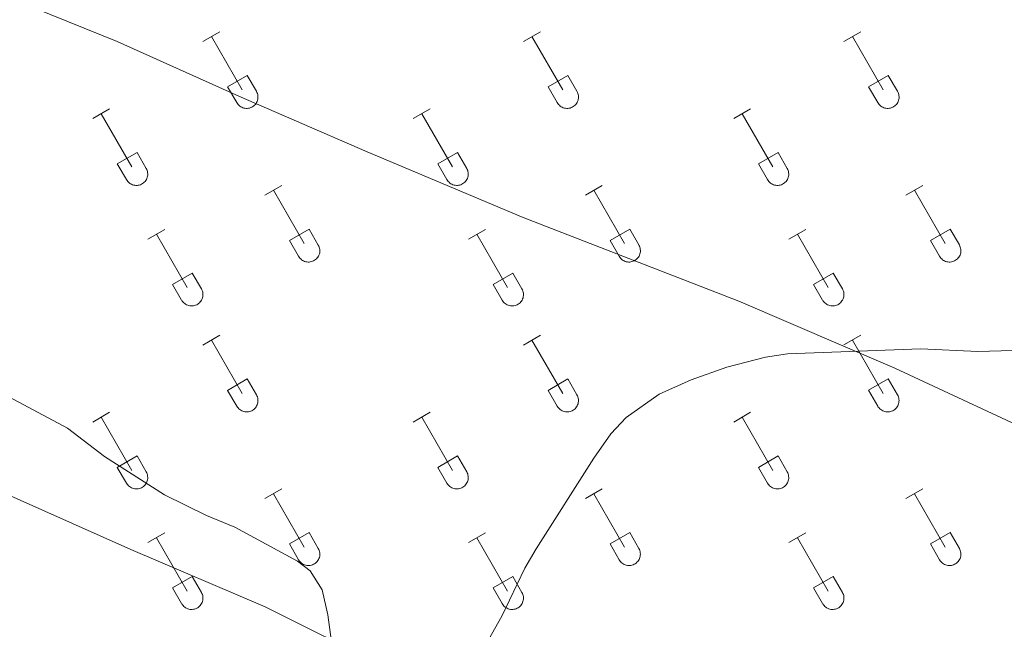
# Model space of a CAD drawing. Units: metres. Extents: x 614851 to 619354, y 4641068 to 4644111.
# Drawn here: x 617291 to 617468, y 4642364 to 4642474 of the extents above; entities that cross this region are included whole.
import ezdxf

# ---------------------------------------------------------------- set-up
doc = ezdxf.new("R2010")
doc.units = ezdxf.units.M
doc.header["$MEASUREMENT"] = 0
doc.layers.add('Level 36', color=19, linetype='Continuous', lineweight=40)
doc.layers.add('Level 5', color=36, linetype='Continuous', lineweight=0)

msp = doc.modelspace()

# ---------------------------------------------------------------- linework, layer by layer
at = {"layer": 'Level 36', "color": 32, "linetype": 'Continuous', "lineweight": 0}
for points in [[(617323.56, 4642469.74), (617326.6, 4642471.5)], [(617325.08, 4642470.62), (617330.61, 4642461.05)], [(617381.18, 4642469.74), (617384.23, 4642471.5)], [(617382.71, 4642470.62), (617388.23, 4642461.05)], [(617438.81, 4642469.74), (617441.85, 4642471.5)], [(617440.33, 4642470.62), (617445.86, 4642461.05)], [(617327.99, 4642461.6), (617331.53, 4642463.64)], [(617331.53, 4642463.64), (617333.18, 4642460.79)], [(617385.61, 4642461.6), (617389.15, 4642463.64)], [(617389.15, 4642463.64), (617390.8, 4642460.79)], [(617443.24, 4642461.6), (617446.78, 4642463.64)], [(617446.78, 4642463.64), (617448.43, 4642460.79)], [(617327.99, 4642461.6), (617329.62, 4642458.77)], [(617385.61, 4642461.6), (617387.25, 4642458.77)], [(617443.24, 4642461.6), (617444.87, 4642458.77)], [(617329.63, 4642458.77), (617329.74, 4642458.59), (617329.86, 4642458.43), (617330.01, 4642458.28), (617330.17, 4642458.14), (617330.34, 4642458.03), (617330.52, 4642457.93), (617330.71, 4642457.84), (617330.91, 4642457.78), (617331.11, 4642457.74), (617331.32, 4642457.72), (617331.53, 4642457.73), (617331.74, 4642457.75), (617331.94, 4642457.79), (617332.14, 4642457.86), (617332.33, 4642457.94), (617332.51, 4642458.04), (617332.68, 4642458.16), (617332.83, 4642458.3), (617332.98, 4642458.45), (617333.1, 4642458.62), (617333.21, 4642458.8), (617333.3, 4642458.98), (617333.37, 4642459.18), (617333.42, 4642459.38), (617333.45, 4642459.59), (617333.45, 4642459.8), (617333.44, 4642460), (617333.4, 4642460.21), (617333.35, 4642460.41), (617333.27, 4642460.6), (617333.18, 4642460.79)], [(617387.25, 4642458.77), (617387.36, 4642458.59), (617387.49, 4642458.43), (617387.63, 4642458.28), (617387.79, 4642458.14), (617387.96, 4642458.03), (617388.14, 4642457.93), (617388.34, 4642457.85), (617388.54, 4642457.78), (617388.74, 4642457.74), (617388.95, 4642457.72), (617389.15, 4642457.73), (617389.36, 4642457.75), (617389.56, 4642457.79), (617389.76, 4642457.86), (617389.95, 4642457.94), (617390.13, 4642458.04), (617390.3, 4642458.16), (617390.46, 4642458.3), (617390.6, 4642458.45), (617390.72, 4642458.62), (617390.83, 4642458.8), (617390.92, 4642458.98), (617390.99, 4642459.18), (617391.04, 4642459.38), (617391.07, 4642459.59), (617391.08, 4642459.8), (617391.06, 4642460), (617391.03, 4642460.21), (617390.97, 4642460.41), (617390.9, 4642460.6), (617390.8, 4642460.79)], [(617444.88, 4642458.77), (617444.99, 4642458.59), (617445.11, 4642458.43), (617445.26, 4642458.28), (617445.42, 4642458.14), (617445.59, 4642458.03), (617445.77, 4642457.93), (617445.96, 4642457.85), (617446.16, 4642457.78), (617446.36, 4642457.74), (617446.57, 4642457.72), (617446.78, 4642457.73), (617446.98, 4642457.75), (617447.19, 4642457.79), (617447.39, 4642457.86), (617447.58, 4642457.94), (617447.76, 4642458.04), (617447.93, 4642458.16), (617448.08, 4642458.3), (617448.22, 4642458.45), (617448.35, 4642458.62), (617448.46, 4642458.8), (617448.55, 4642458.98), (617448.62, 4642459.18), (617448.67, 4642459.38), (617448.7, 4642459.59), (617448.7, 4642459.8), (617448.69, 4642460), (617448.65, 4642460.21), (617448.6, 4642460.41), (617448.52, 4642460.6), (617448.43, 4642460.79)], [(617303.73, 4642455.9), (617306.78, 4642457.65)], [(617361.36, 4642455.9), (617364.4, 4642457.65)], [(617418.98, 4642455.9), (617422.02, 4642457.65)], [(617305.25, 4642456.77), (617310.78, 4642447.2)], [(617362.88, 4642456.77), (617368.4, 4642447.2)], [(617420.5, 4642456.77), (617426.03, 4642447.2)], [(617308.16, 4642447.76), (617311.7, 4642449.8)], [(617311.7, 4642449.8), (617313.35, 4642446.95)], [(617365.79, 4642447.76), (617369.32, 4642449.8)], [(617369.32, 4642449.8), (617370.97, 4642446.95)], [(617423.41, 4642447.76), (617426.95, 4642449.8)], [(617426.95, 4642449.8), (617428.6, 4642446.95)], [(617308.16, 4642447.76), (617309.79, 4642444.93)], [(617309.8, 4642444.92), (617309.91, 4642444.75), (617310.04, 4642444.58), (617310.18, 4642444.44), (617310.34, 4642444.3), (617310.51, 4642444.18), (617310.69, 4642444.08), (617310.88, 4642444), (617311.08, 4642443.94), (617311.29, 4642443.9), (617311.49, 4642443.88), (617311.7, 4642443.88), (617311.91, 4642443.9), (617312.11, 4642443.95), (617312.31, 4642444.01), (617312.5, 4642444.1), (617312.68, 4642444.2), (617312.85, 4642444.32), (617313.01, 4642444.46), (617313.15, 4642444.61), (617313.27, 4642444.77), (617313.38, 4642444.95), (617313.47, 4642445.14), (617313.54, 4642445.34), (617313.59, 4642445.54), (617313.62, 4642445.74), (617313.63, 4642445.95), (617313.61, 4642446.16), (617313.58, 4642446.36), (617313.52, 4642446.56), (617313.45, 4642446.76), (617313.35, 4642446.94)], [(617365.79, 4642447.76), (617367.42, 4642444.93)], [(617367.42, 4642444.93), (617367.53, 4642444.75), (617367.66, 4642444.59), (617367.8, 4642444.44), (617367.96, 4642444.3), (617368.13, 4642444.18), (617368.32, 4642444.08), (617368.51, 4642444), (617368.71, 4642443.94), (617368.91, 4642443.9), (617369.12, 4642443.88), (617369.33, 4642443.88), (617369.53, 4642443.9), (617369.74, 4642443.95), (617369.93, 4642444.01), (617370.12, 4642444.1), (617370.3, 4642444.2), (617370.47, 4642444.32), (617370.63, 4642444.46), (617370.77, 4642444.61), (617370.9, 4642444.77), (617371, 4642444.95), (617371.1, 4642445.14), (617371.16, 4642445.34), (617371.21, 4642445.54), (617371.24, 4642445.74), (617371.25, 4642445.95), (617371.24, 4642446.16), (617371.2, 4642446.36), (617371.15, 4642446.56), (617371.07, 4642446.76), (617370.98, 4642446.94)], [(617423.41, 4642447.76), (617425.04, 4642444.93)], [(617425.05, 4642444.93), (617425.16, 4642444.75), (617425.29, 4642444.59), (617425.43, 4642444.44), (617425.59, 4642444.3), (617425.76, 4642444.18), (617425.94, 4642444.08), (617426.13, 4642444), (617426.33, 4642443.94), (617426.54, 4642443.9), (617426.74, 4642443.88), (617426.95, 4642443.88), (617427.16, 4642443.9), (617427.36, 4642443.95), (617427.56, 4642444.01), (617427.75, 4642444.1), (617427.93, 4642444.2), (617428.1, 4642444.32), (617428.26, 4642444.46), (617428.4, 4642444.61), (617428.52, 4642444.78), (617428.63, 4642444.95), (617428.72, 4642445.14), (617428.79, 4642445.34), (617428.84, 4642445.54), (617428.87, 4642445.74), (617428.88, 4642445.95), (617428.86, 4642446.16), (617428.83, 4642446.36), (617428.77, 4642446.56), (617428.7, 4642446.76), (617428.6, 4642446.94)], [(617334.68, 4642442.12), (617337.73, 4642443.88)], [(617392.31, 4642442.12), (617395.35, 4642443.88)], [(617449.93, 4642442.12), (617452.98, 4642443.88)], [(617336.21, 4642443), (617341.73, 4642433.43)], [(617393.83, 4642443), (617399.36, 4642433.43)], [(617451.46, 4642443), (617456.98, 4642433.43)], [(617313.66, 4642434.22), (617316.7, 4642435.98)], [(617315.18, 4642435.1), (617320.71, 4642425.53)], [(617339.11, 4642433.98), (617342.65, 4642436.02)], [(617342.65, 4642436.02), (617344.3, 4642433.17)], [(617371.29, 4642434.22), (617374.33, 4642435.98)], [(617372.81, 4642435.1), (617378.33, 4642425.53)], [(617396.74, 4642433.98), (617400.28, 4642436.02)], [(617400.28, 4642436.02), (617401.93, 4642433.18)], [(617428.91, 4642434.22), (617431.95, 4642435.98)], [(617430.43, 4642435.1), (617435.96, 4642425.53)], [(617454.36, 4642433.98), (617457.9, 4642436.02)], [(617457.9, 4642436.02), (617459.55, 4642433.18)], [(617339.11, 4642433.98), (617340.75, 4642431.15)], [(617340.75, 4642431.15), (617340.86, 4642430.98), (617340.99, 4642430.81), (617341.13, 4642430.66), (617341.29, 4642430.53), (617341.46, 4642430.41), (617341.64, 4642430.31), (617341.84, 4642430.23), (617342.04, 4642430.17), (617342.24, 4642430.13), (617342.45, 4642430.11), (617342.65, 4642430.11), (617342.86, 4642430.13), (617343.06, 4642430.18), (617343.26, 4642430.24), (617343.45, 4642430.32), (617343.63, 4642430.43), (617343.8, 4642430.55), (617343.96, 4642430.68), (617344.1, 4642430.84), (617344.23, 4642431), (617344.33, 4642431.18), (617344.42, 4642431.37), (617344.49, 4642431.56), (617344.54, 4642431.76), (617344.57, 4642431.97), (617344.58, 4642432.18), (617344.56, 4642432.39), (617344.53, 4642432.59), (617344.48, 4642432.79), (617344.4, 4642432.99), (617344.3, 4642433.17)], [(617396.74, 4642433.98), (617398.37, 4642431.16)], [(617398.38, 4642431.15), (617398.49, 4642430.98), (617398.61, 4642430.81), (617398.76, 4642430.66), (617398.92, 4642430.53), (617399.09, 4642430.41), (617399.27, 4642430.31), (617399.46, 4642430.23), (617399.66, 4642430.17), (617399.86, 4642430.13), (617400.07, 4642430.11), (617400.28, 4642430.11), (617400.48, 4642430.13), (617400.69, 4642430.18), (617400.89, 4642430.24), (617401.08, 4642430.32), (617401.26, 4642430.43), (617401.43, 4642430.55), (617401.58, 4642430.68), (617401.72, 4642430.84), (617401.85, 4642431), (617401.96, 4642431.18), (617402.05, 4642431.37), (617402.12, 4642431.56), (617402.17, 4642431.77), (617402.2, 4642431.97), (617402.2, 4642432.18), (617402.19, 4642432.39), (617402.15, 4642432.59), (617402.1, 4642432.79), (617402.02, 4642432.99), (617401.93, 4642433.17)], [(617454.36, 4642433.98), (617456, 4642431.16)], [(617456, 4642431.16), (617456.11, 4642430.98), (617456.24, 4642430.81), (617456.38, 4642430.66), (617456.54, 4642430.53), (617456.71, 4642430.41), (617456.89, 4642430.31), (617457.08, 4642430.23), (617457.28, 4642430.17), (617457.49, 4642430.13), (617457.7, 4642430.11), (617457.9, 4642430.11), (617458.11, 4642430.13), (617458.31, 4642430.18), (617458.51, 4642430.24), (617458.7, 4642430.32), (617458.88, 4642430.43), (617459.05, 4642430.55), (617459.21, 4642430.68), (617459.35, 4642430.84), (617459.48, 4642431), (617459.58, 4642431.18), (617459.67, 4642431.37), (617459.74, 4642431.56), (617459.79, 4642431.77), (617459.82, 4642431.97), (617459.83, 4642432.18), (617459.81, 4642432.39), (617459.78, 4642432.59), (617459.72, 4642432.79), (617459.65, 4642432.99), (617459.55, 4642433.17)], [(617318.09, 4642426.09), (617321.63, 4642428.13)], [(617321.63, 4642428.13), (617323.28, 4642425.27)], [(617375.72, 4642426.09), (617379.26, 4642428.13)], [(617379.26, 4642428.13), (617380.9, 4642425.27)], [(617433.34, 4642426.09), (617436.88, 4642428.13)], [(617436.88, 4642428.13), (617438.53, 4642425.28)], [(617318.09, 4642426.09), (617319.72, 4642423.26)], [(617375.72, 4642426.09), (617377.35, 4642423.26)], [(617433.34, 4642426.09), (617434.97, 4642423.26)], [(617319.73, 4642423.26), (617319.84, 4642423.08), (617319.97, 4642422.92), (617320.11, 4642422.77), (617320.27, 4642422.63), (617320.44, 4642422.51), (617320.62, 4642422.41), (617320.82, 4642422.33), (617321.01, 4642422.27), (617321.22, 4642422.23), (617321.42, 4642422.21), (617321.63, 4642422.21), (617321.84, 4642422.24), (617322.04, 4642422.28), (617322.24, 4642422.34), (617322.43, 4642422.43), (617322.61, 4642422.53), (617322.78, 4642422.65), (617322.94, 4642422.79), (617323.08, 4642422.94), (617323.2, 4642423.1), (617323.31, 4642423.28), (617323.4, 4642423.47), (617323.47, 4642423.67), (617323.52, 4642423.87), (617323.55, 4642424.07), (617323.56, 4642424.28), (617323.54, 4642424.49), (617323.51, 4642424.69), (617323.45, 4642424.9), (617323.38, 4642425.09), (617323.28, 4642425.27)], [(617377.35, 4642423.26), (617377.46, 4642423.08), (617377.59, 4642422.92), (617377.74, 4642422.77), (617377.89, 4642422.63), (617378.06, 4642422.51), (617378.25, 4642422.41), (617378.44, 4642422.33), (617378.64, 4642422.27), (617378.84, 4642422.23), (617379.05, 4642422.21), (617379.26, 4642422.21), (617379.46, 4642422.24), (617379.67, 4642422.28), (617379.86, 4642422.34), (617380.06, 4642422.43), (617380.24, 4642422.53), (617380.4, 4642422.65), (617380.56, 4642422.79), (617380.7, 4642422.94), (617380.83, 4642423.1), (617380.94, 4642423.28), (617381.03, 4642423.47), (617381.1, 4642423.67), (617381.14, 4642423.87), (617381.17, 4642424.08), (617381.18, 4642424.28), (617381.17, 4642424.49), (617381.13, 4642424.7), (617381.08, 4642424.9), (617381, 4642425.09), (617380.91, 4642425.27)], [(617434.98, 4642423.26), (617435.09, 4642423.08), (617435.22, 4642422.92), (617435.36, 4642422.77), (617435.52, 4642422.63), (617435.69, 4642422.51), (617435.87, 4642422.41), (617436.06, 4642422.33), (617436.26, 4642422.27), (617436.47, 4642422.23), (617436.67, 4642422.21), (617436.88, 4642422.21), (617437.09, 4642422.24), (617437.29, 4642422.28), (617437.49, 4642422.34), (617437.68, 4642422.43), (617437.86, 4642422.53), (617438.03, 4642422.65), (617438.19, 4642422.79), (617438.33, 4642422.94), (617438.45, 4642423.11), (617438.56, 4642423.28), (617438.65, 4642423.47), (617438.72, 4642423.67), (617438.77, 4642423.87), (617438.8, 4642424.08), (617438.81, 4642424.28), (617438.79, 4642424.49), (617438.76, 4642424.7), (617438.7, 4642424.9), (617438.63, 4642425.09), (617438.53, 4642425.28)], [(617323.56, 4642415.19), (617326.6, 4642416.95)], [(617381.18, 4642415.19), (617384.23, 4642416.95)], [(617438.81, 4642415.2), (617441.85, 4642416.95)], [(617325.08, 4642416.07), (617330.61, 4642406.5)], [(617382.71, 4642416.07), (617388.23, 4642406.5)], [(617440.33, 4642416.07), (617445.86, 4642406.5)], [(617327.99, 4642407.05), (617331.53, 4642409.09)], [(617331.53, 4642409.09), (617333.18, 4642406.24)], [(617385.61, 4642407.05), (617389.15, 4642409.09)], [(617389.15, 4642409.09), (617390.8, 4642406.24)], [(617443.24, 4642407.06), (617446.78, 4642409.1)], [(617446.78, 4642409.1), (617448.43, 4642406.24)], [(617327.99, 4642407.05), (617329.62, 4642404.22)], [(617329.62, 4642404.22), (617329.74, 4642404.05), (617329.86, 4642403.88), (617330.01, 4642403.73), (617330.16, 4642403.6), (617330.34, 4642403.48), (617330.52, 4642403.38), (617330.71, 4642403.3), (617330.91, 4642403.24), (617331.11, 4642403.2), (617331.32, 4642403.18), (617331.53, 4642403.18), (617331.74, 4642403.2), (617331.94, 4642403.24), (617332.14, 4642403.31), (617332.33, 4642403.39), (617332.51, 4642403.5), (617332.68, 4642403.62), (617332.83, 4642403.75), (617332.98, 4642403.9), (617333.1, 4642404.07), (617333.21, 4642404.25), (617333.3, 4642404.44), (617333.37, 4642404.63), (617333.42, 4642404.83), (617333.44, 4642405.04), (617333.45, 4642405.25), (617333.44, 4642405.46), (617333.4, 4642405.66), (617333.35, 4642405.86), (617333.27, 4642406.06), (617333.18, 4642406.24)], [(617385.61, 4642407.05), (617387.25, 4642404.22)], [(617387.25, 4642404.22), (617387.36, 4642404.05), (617387.49, 4642403.88), (617387.63, 4642403.73), (617387.79, 4642403.6), (617387.96, 4642403.48), (617388.14, 4642403.38), (617388.34, 4642403.3), (617388.53, 4642403.24), (617388.74, 4642403.2), (617388.94, 4642403.18), (617389.15, 4642403.18), (617389.36, 4642403.2), (617389.56, 4642403.24), (617389.76, 4642403.31), (617389.95, 4642403.39), (617390.13, 4642403.5), (617390.3, 4642403.62), (617390.46, 4642403.75), (617390.6, 4642403.9), (617390.72, 4642404.07), (617390.83, 4642404.25), (617390.92, 4642404.44), (617390.99, 4642404.63), (617391.04, 4642404.84), (617391.07, 4642405.04), (617391.08, 4642405.25), (617391.06, 4642405.46), (617391.03, 4642405.66), (617390.97, 4642405.86), (617390.9, 4642406.06), (617390.8, 4642406.24)], [(617443.24, 4642407.06), (617444.87, 4642404.22)], [(617444.87, 4642404.22), (617444.98, 4642404.05), (617445.11, 4642403.88), (617445.26, 4642403.73), (617445.42, 4642403.6), (617445.59, 4642403.48), (617445.77, 4642403.38), (617445.96, 4642403.3), (617446.16, 4642403.24), (617446.36, 4642403.2), (617446.57, 4642403.18), (617446.78, 4642403.18), (617446.98, 4642403.2), (617447.19, 4642403.24), (617447.38, 4642403.31), (617447.58, 4642403.39), (617447.76, 4642403.5), (617447.93, 4642403.62), (617448.08, 4642403.75), (617448.22, 4642403.91), (617448.35, 4642404.07), (617448.46, 4642404.25), (617448.55, 4642404.44), (617448.62, 4642404.63), (617448.66, 4642404.84), (617448.69, 4642405.04), (617448.7, 4642405.25), (617448.69, 4642405.46), (617448.65, 4642405.66), (617448.6, 4642405.86), (617448.52, 4642406.06), (617448.43, 4642406.24)], [(617303.73, 4642401.35), (617306.77, 4642403.1)], [(617361.36, 4642401.35), (617364.4, 4642403.1)], [(617418.98, 4642401.35), (617422.02, 4642403.1)], [(617305.25, 4642402.22), (617310.78, 4642392.65)], [(617362.88, 4642402.22), (617368.4, 4642392.65)], [(617420.5, 4642402.22), (617426.03, 4642392.65)], [(617308.16, 4642393.21), (617311.7, 4642395.25)], [(617311.7, 4642395.25), (617313.35, 4642392.4)], [(617365.79, 4642393.21), (617369.32, 4642395.25)], [(617369.32, 4642395.25), (617370.97, 4642392.4)], [(617423.41, 4642393.21), (617426.95, 4642395.25)], [(617426.95, 4642395.25), (617428.6, 4642392.4)], [(617308.16, 4642393.21), (617309.79, 4642390.38)], [(617309.8, 4642390.38), (617309.91, 4642390.2), (617310.04, 4642390.04), (617310.18, 4642389.89), (617310.34, 4642389.75), (617310.51, 4642389.64), (617310.69, 4642389.54), (617310.88, 4642389.45), (617311.08, 4642389.39), (617311.28, 4642389.35), (617311.49, 4642389.33), (617311.7, 4642389.33), (617311.91, 4642389.36), (617312.11, 4642389.4), (617312.31, 4642389.46), (617312.5, 4642389.55), (617312.68, 4642389.65), (617312.85, 4642389.77), (617313, 4642389.91), (617313.15, 4642390.06), (617313.27, 4642390.23), (617313.38, 4642390.4), (617313.47, 4642390.59), (617313.54, 4642390.79), (617313.59, 4642390.99), (617313.62, 4642391.2), (617313.62, 4642391.4), (617313.61, 4642391.61), (617313.58, 4642391.82), (617313.52, 4642392.02), (617313.45, 4642392.21), (617313.35, 4642392.4)], [(617365.79, 4642393.21), (617367.42, 4642390.38)], [(617367.42, 4642390.38), (617367.53, 4642390.2), (617367.66, 4642390.04), (617367.8, 4642389.89), (617367.96, 4642389.75), (617368.13, 4642389.64), (617368.32, 4642389.54), (617368.51, 4642389.45), (617368.71, 4642389.39), (617368.91, 4642389.35), (617369.12, 4642389.33), (617369.32, 4642389.34), (617369.53, 4642389.36), (617369.74, 4642389.4), (617369.93, 4642389.46), (617370.12, 4642389.55), (617370.3, 4642389.65), (617370.47, 4642389.77), (617370.63, 4642389.91), (617370.77, 4642390.06), (617370.9, 4642390.23), (617371, 4642390.4), (617371.09, 4642390.59), (617371.16, 4642390.79), (617371.21, 4642390.99), (617371.24, 4642391.2), (617371.25, 4642391.4), (617371.24, 4642391.61), (617371.2, 4642391.82), (617371.15, 4642392.02), (617371.07, 4642392.21), (617370.98, 4642392.4)], [(617423.41, 4642393.21), (617425.04, 4642390.38)], [(617425.05, 4642390.38), (617425.16, 4642390.2), (617425.28, 4642390.04), (617425.43, 4642389.89), (617425.59, 4642389.75), (617425.76, 4642389.64), (617425.94, 4642389.54), (617426.13, 4642389.46), (617426.33, 4642389.39), (617426.54, 4642389.35), (617426.74, 4642389.33), (617426.95, 4642389.34), (617427.16, 4642389.36), (617427.36, 4642389.4), (617427.56, 4642389.46), (617427.75, 4642389.55), (617427.93, 4642389.65), (617428.1, 4642389.77), (617428.25, 4642389.91), (617428.4, 4642390.06), (617428.52, 4642390.23), (617428.63, 4642390.4), (617428.72, 4642390.59), (617428.79, 4642390.79), (617428.84, 4642390.99), (617428.87, 4642391.2), (617428.87, 4642391.4), (617428.86, 4642391.61), (617428.83, 4642391.82), (617428.77, 4642392.02), (617428.7, 4642392.21), (617428.6, 4642392.4)], [(617334.68, 4642387.58), (617337.73, 4642389.33)], [(617336.21, 4642388.45), (617341.73, 4642378.88)], [(617392.31, 4642387.58), (617395.35, 4642389.33)], [(617393.83, 4642388.45), (617399.36, 4642378.88)], [(617449.93, 4642387.58), (617452.98, 4642389.33)], [(617451.46, 4642388.45), (617456.98, 4642378.88)], [(617313.66, 4642379.68), (617316.7, 4642381.44)], [(617339.11, 4642379.44), (617342.65, 4642381.48)], [(617342.65, 4642381.48), (617344.3, 4642378.63)], [(617371.29, 4642379.68), (617374.33, 4642381.44)], [(617396.74, 4642379.44), (617400.28, 4642381.48)], [(617400.28, 4642381.48), (617401.93, 4642378.63)], [(617428.91, 4642379.68), (617431.95, 4642381.44)], [(617454.36, 4642379.44), (617457.9, 4642381.48)], [(617457.9, 4642381.48), (617459.55, 4642378.63)], [(617315.18, 4642380.56), (617320.71, 4642370.98)], [(617372.81, 4642380.56), (617378.33, 4642370.98)], [(617430.43, 4642380.56), (617435.96, 4642370.98)], [(617339.11, 4642379.44), (617340.75, 4642376.61)], [(617340.75, 4642376.61), (617340.86, 4642376.43), (617340.99, 4642376.27), (617341.13, 4642376.12), (617341.29, 4642375.98), (617341.46, 4642375.86), (617341.64, 4642375.76), (617341.84, 4642375.68), (617342.03, 4642375.62), (617342.24, 4642375.58), (617342.44, 4642375.56), (617342.65, 4642375.56), (617342.86, 4642375.58), (617343.06, 4642375.63), (617343.26, 4642375.69), (617343.45, 4642375.78), (617343.63, 4642375.88), (617343.8, 4642376), (617343.96, 4642376.14), (617344.1, 4642376.29), (617344.22, 4642376.46), (617344.33, 4642376.63), (617344.42, 4642376.82), (617344.49, 4642377.02), (617344.54, 4642377.22), (617344.57, 4642377.42), (617344.58, 4642377.63), (617344.56, 4642377.84), (617344.53, 4642378.04), (617344.47, 4642378.24), (617344.4, 4642378.44), (617344.3, 4642378.62)], [(617396.74, 4642379.44), (617398.37, 4642376.61)], [(617398.37, 4642376.61), (617398.48, 4642376.43), (617398.61, 4642376.27), (617398.76, 4642376.12), (617398.92, 4642375.98), (617399.09, 4642375.86), (617399.27, 4642375.76), (617399.46, 4642375.68), (617399.66, 4642375.62), (617399.86, 4642375.58), (617400.07, 4642375.56), (617400.28, 4642375.56), (617400.48, 4642375.58), (617400.69, 4642375.63), (617400.88, 4642375.69), (617401.08, 4642375.78), (617401.26, 4642375.88), (617401.43, 4642376), (617401.58, 4642376.14), (617401.72, 4642376.29), (617401.85, 4642376.46), (617401.96, 4642376.63), (617402.05, 4642376.82), (617402.12, 4642377.02), (617402.17, 4642377.22), (617402.19, 4642377.42), (617402.2, 4642377.63), (617402.19, 4642377.84), (617402.15, 4642378.04), (617402.1, 4642378.24), (617402.02, 4642378.44), (617401.93, 4642378.62)], [(617454.36, 4642379.44), (617456, 4642376.61)], [(617456, 4642376.61), (617456.11, 4642376.43), (617456.24, 4642376.27), (617456.38, 4642376.12), (617456.54, 4642375.98), (617456.71, 4642375.86), (617456.89, 4642375.76), (617457.08, 4642375.68), (617457.28, 4642375.62), (617457.49, 4642375.58), (617457.69, 4642375.56), (617457.9, 4642375.56), (617458.11, 4642375.59), (617458.31, 4642375.63), (617458.51, 4642375.69), (617458.7, 4642375.78), (617458.88, 4642375.88), (617459.05, 4642376), (617459.21, 4642376.14), (617459.35, 4642376.29), (617459.47, 4642376.46), (617459.58, 4642376.63), (617459.67, 4642376.82), (617459.74, 4642377.02), (617459.79, 4642377.22), (617459.82, 4642377.42), (617459.83, 4642377.63), (617459.81, 4642377.84), (617459.78, 4642378.04), (617459.72, 4642378.25), (617459.65, 4642378.44), (617459.55, 4642378.62)], [(617318.09, 4642371.54), (617321.63, 4642373.58)], [(617321.63, 4642373.58), (617323.28, 4642370.73)], [(617375.72, 4642371.54), (617379.26, 4642373.58)], [(617379.26, 4642373.58), (617380.9, 4642370.73)], [(617433.34, 4642371.54), (617436.88, 4642373.58)], [(617436.88, 4642373.58), (617438.53, 4642370.73)], [(617318.09, 4642371.54), (617319.72, 4642368.71)], [(617319.73, 4642368.71), (617319.84, 4642368.53), (617319.97, 4642368.37), (617320.11, 4642368.22), (617320.27, 4642368.08), (617320.44, 4642367.97), (617320.62, 4642367.87), (617320.81, 4642367.78), (617321.01, 4642367.72), (617321.22, 4642367.68), (617321.42, 4642367.66), (617321.63, 4642367.66), (617321.84, 4642367.69), (617322.04, 4642367.73), (617322.24, 4642367.8), (617322.43, 4642367.88), (617322.61, 4642367.98), (617322.78, 4642368.1), (617322.94, 4642368.24), (617323.08, 4642368.39), (617323.2, 4642368.56), (617323.31, 4642368.74), (617323.4, 4642368.92), (617323.47, 4642369.12), (617323.52, 4642369.32), (617323.55, 4642369.53), (617323.56, 4642369.73), (617323.54, 4642369.94), (617323.51, 4642370.15), (617323.45, 4642370.35), (617323.38, 4642370.54), (617323.28, 4642370.73)], [(617375.72, 4642371.54), (617377.35, 4642368.71)], [(617377.35, 4642368.71), (617377.46, 4642368.53), (617377.59, 4642368.37), (617377.74, 4642368.22), (617377.89, 4642368.08), (617378.06, 4642367.97), (617378.25, 4642367.87), (617378.44, 4642367.78), (617378.64, 4642367.72), (617378.84, 4642367.68), (617379.05, 4642367.66), (617379.26, 4642367.66), (617379.46, 4642367.69), (617379.67, 4642367.73), (617379.86, 4642367.8), (617380.05, 4642367.88), (617380.24, 4642367.98), (617380.4, 4642368.1), (617380.56, 4642368.24), (617380.7, 4642368.39), (617380.83, 4642368.56), (617380.94, 4642368.74), (617381.02, 4642368.92), (617381.09, 4642369.12), (617381.14, 4642369.32), (617381.17, 4642369.53), (617381.18, 4642369.74), (617381.17, 4642369.94), (617381.13, 4642370.15), (617381.08, 4642370.35), (617381, 4642370.54), (617380.91, 4642370.73)], [(617433.34, 4642371.54), (617434.97, 4642368.71)], [(617434.98, 4642368.71), (617435.09, 4642368.53), (617435.22, 4642368.37), (617435.36, 4642368.22), (617435.52, 4642368.08), (617435.69, 4642367.97), (617435.87, 4642367.87), (617436.06, 4642367.79), (617436.26, 4642367.72), (617436.46, 4642367.68), (617436.67, 4642367.66), (617436.88, 4642367.67), (617437.09, 4642367.69), (617437.29, 4642367.73), (617437.49, 4642367.8), (617437.68, 4642367.88), (617437.86, 4642367.98), (617438.03, 4642368.1), (617438.18, 4642368.24), (617438.33, 4642368.39), (617438.45, 4642368.56), (617438.56, 4642368.74), (617438.65, 4642368.92), (617438.72, 4642369.12), (617438.77, 4642369.32), (617438.8, 4642369.53), (617438.8, 4642369.74), (617438.79, 4642369.94), (617438.76, 4642370.15), (617438.7, 4642370.35), (617438.63, 4642370.54), (617438.53, 4642370.73)]]:
    msp.add_lwpolyline(points, dxfattribs=at)
at = {"layer": 'Level 36', "color": 92, "linetype": 'Continuous', "lineweight": 0}
for points in [[(617287.5, 4642478.12, 389.44), (617308.13, 4642469.75, 389.73), (617330.01, 4642459.92, 389.87), (617353.1, 4642449.91, 388.7), (617381.11, 4642438.1, 388.12), (617419.92, 4642423.07, 387.97), (617447.92, 4642411.02, 390.61), (617476.78, 4642397.64, 390.9), (617528, 4642373.24, 392.36), (617555.48, 4642361.93, 391.92), (617581.22, 4642351.04, 390.31), (617608.39, 4642339.65, 389.58), (617632.62, 4642329.49, 387.82), (617657.91, 4642318.59, 386.51), (617685.1, 4642306.16, 385.04), (617711.62, 4642293.63, 384.17), (617742.13, 4642279.83, 383.58), (617770.31, 4642266.28, 383.14), (617793.04, 4642256.02, 382.56), (617810.49, 4642248.37, 381.38), (617826.81, 4642240.54, 381.09), (617849.79, 4642228.79, 381.68), (617871.04, 4642217.67, 382.7), (617891.68, 4642206.63, 384.75)], [(617254.22, 4642403.54, 391.34), (617310.59, 4642378.42, 390.75), (617334.73, 4642368.14, 390.75), (617356.11, 4642357.48, 389.58), (617363.72, 4642353.58, 390.02), (617374.88, 4642348.83, 391.78), (617391.66, 4642341.54, 393.83), (617415.43, 4642331.97, 395), (617446.47, 4642317.95, 394.85), (617479.47, 4642303.59, 393.83), (617511.32, 4642289.88, 392.07), (617543.8, 4642275.13, 391.34), (617577.79, 4642259.51, 390.17), (617618.03, 4642241.9, 388.41), (617652.09, 4642226.58, 387.53), (617682.61, 4642212.54, 385.04), (617713.57, 4642198.45, 384.75), (617733.45, 4642188.74, 383.43), (617743.04, 4642184.25, 383.43)]]:
    msp.add_polyline3d(points, dxfattribs=at)
at = {"layer": 'Level 5', "color": 36, "linetype": 'Continuous', "lineweight": 0}
for points in [[(617473.33, 4642414.35, 390), (617462.89, 4642414.05, 390), (617452.61, 4642414.48, 390), (617428.65, 4642413.59, 390), (617424.68, 4642413.04, 390), (617417.74, 4642411.2, 390), (617411.33, 4642408.92, 390), (617405.6, 4642406.35, 390), (617399.62, 4642402.19, 390), (617396.88, 4642399.25, 390), (617393.82, 4642394.88, 390), (617383.44, 4642378.56, 390), (617381.43, 4642375.1, 390), (617377.31, 4642366.49, 390), (617368.45, 4642350.73, 390)], [(617346.68, 4642361.84, 390), (617346.03, 4642366.73, 390), (617344.97, 4642371.2, 390), (617342.85, 4642374.61, 390), (617340.54, 4642376.32, 390), (617329.27, 4642382.44, 390), (617324.17, 4642384.53, 390), (617316.66, 4642388.28, 390), (617305.88, 4642395.14, 390), (617299.21, 4642400.26, 390), (617285.02, 4642407.81, 390)]]:
    msp.add_polyline3d(points, dxfattribs=at)

doc.saveas('drawing.dxf')
